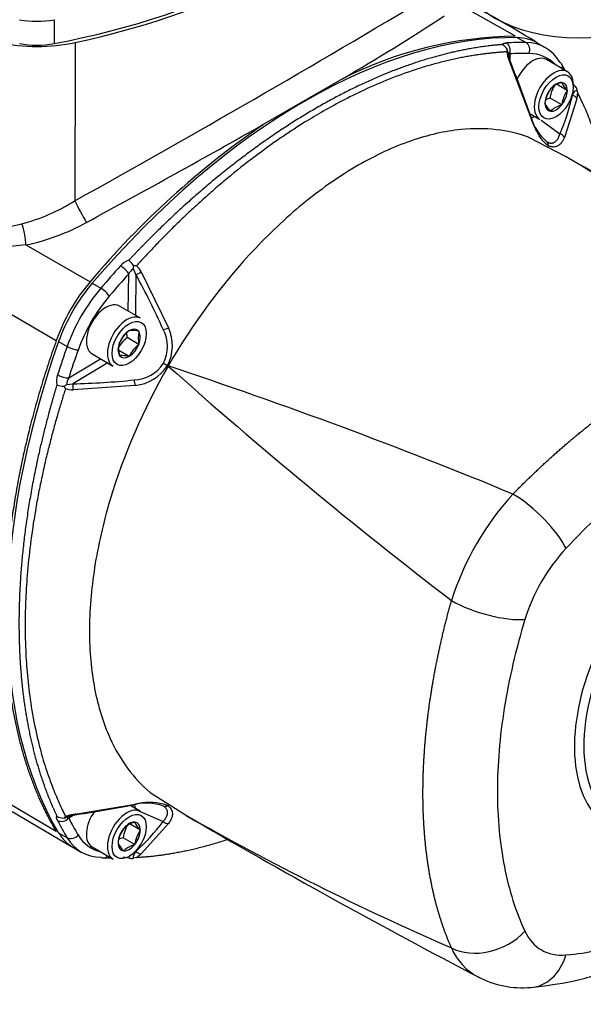
# Paper-space layout 'Sheet1' of a CAD drawing. Units: millimetres. Extents: x 0 to 210, y -3 to 297.
# Drawn here: x 52 to 62, y 235 to 253 of the extents above; entities that cross this region are included whole.
import ezdxf
from ezdxf import colors
from ezdxf.entities.mleader import LeaderData, LeaderLine
from ezdxf.math import Vec2, Vec3

# ---------------------------------------------------------------- set-up
doc = ezdxf.new("R2010")
doc.units = ezdxf.units.MM
doc.layers.add('A900N0BA00', color=7, linetype='Continuous')
doc.layers.add('Default', color=7, linetype='Continuous')

# ---------------------------------------------------------------- blocks, each defined once
blk = doc.blocks.new('SE8')
at = {"layer": 'A900N0BA00', "color": 7, "linetype": 'Continuous'}
for p, q in [((60.911, 252.954), (59.742, 253.623)), ((52.536, 253.254), (52.536, 252.822)), ((60.949, 252.928), (61.105, 252.839)), ((60.755, 252.671), (60.768, 252.708)), ((61.458, 252.745), (61.303, 252.835)), ((60.78, 252.659), (60.8, 252.542)), ((61.196, 251.467), (60.795, 252.53)), ((60.809, 252.634), (60.811, 252.544)), ((60.811, 252.54), (60.812, 252.486)), ((61.858, 252.31), (61.476, 252.53)), ((61.816, 252.334), (61.751, 252.452)), ((57.771, 252.182), (56.33, 251.35)), ((61.546, 251.993), (61.548, 251.998)), ((61.548, 251.998), (61.552, 252)), ((61.854, 251.97), (61.668, 252.078)), ((61.748, 252.113), (61.752, 252.116)), ((61.752, 252.116), (61.754, 252.113)), ((61.852, 251.973), (61.854, 251.97)), ((61.854, 251.97), (61.852, 251.965)), ((62.043, 251.927), (62.031, 251.979)), ((61.752, 251.707), (61.54, 251.83)), ((62.029, 251.818), (61.801, 251.118)), ((61.945, 251.881), (61.991, 251.96)), ((61.446, 251.735), (61.448, 251.74)), ((61.448, 251.732), (61.446, 251.735)), ((61.752, 251.707), (61.748, 251.705)), ((61.754, 251.712), (61.752, 251.707)), ((61.162, 251.557), (61.358, 251.444)), ((61.382, 251.432), (61.721, 251.18)), ((61.548, 251.589), (61.546, 251.592)), ((61.552, 251.592), (61.548, 251.589)), ((61.823, 250.77), (61.146, 251.122)), ((61.509, 250.97), (61.508, 250.953)), ((51.539, 249.46), (51.951, 249.549)), ((52.023, 249.166), (51.573, 249.122)), ((52.023, 249.166), (53.19, 248.496)), ((54.032, 248.789), (53.981, 248.79)), ((53.882, 247.966), (53.893, 248.641)), ((54.023, 248.629), (53.978, 248.732)), ((54.023, 248.629), (54.012, 247.891)), ((54.12, 248.677), (54.612, 247.665)), ((53.229, 248.471), (53.385, 248.382)), ((51.26, 248.201), (52.577, 247.435)), ((54.108, 247.835), (53.726, 248.056)), ((53.897, 247.61), (53.9, 247.614)), ((53.9, 247.614), (53.903, 247.613)), ((54.074, 247.598), (54.077, 247.598)), ((54.077, 247.598), (54.077, 247.593)), ((52.618, 247.412), (52.773, 247.322)), ((53.723, 247.394), (53.727, 247.398)), ((53.723, 247.389), (53.723, 247.394)), ((54.077, 247.362), (53.865, 247.485)), ((54.077, 247.362), (54.074, 247.358)), ((54.077, 247.367), (54.077, 247.362)), ((53.226, 247.19), (53.608, 246.969)), ((53.9, 247.142), (53.712, 247.251)), ((53.723, 247.158), (53.723, 247.163)), ((53.727, 247.158), (53.723, 247.158)), ((53.9, 247.142), (53.897, 247.143)), ((53.903, 247.146), (53.9, 247.142)), ((52.803, 246.753), (53.382, 247.1)), ((53.512, 247.025), (52.878, 246.646)), ((53.545, 247.044), (53.539, 247.041)), ((54.594, 246.977), (54.608, 246.969)), ((52.744, 246.558), (52.718, 246.602)), ((52.766, 246.634), (52.878, 246.646)), ((54.007, 246.618), (52.885, 246.538)), ((52.577, 238.519), (51.26, 239.293)), ((54.28, 239.231), (54.924, 238.821)), ((51.49, 239.051), (52.853, 238.248)), ((52.885, 238.831), (54.007, 239.015)), ((54.108, 238.887), (53.912, 239)), ((54.608, 239.002), (54.594, 238.993)), ((52.744, 238.796), (52.718, 238.765)), ((52.878, 238.82), (52.766, 238.779)), ((52.882, 238.81), (52.803, 238.766)), ((52.932, 238.839), (52.885, 238.812)), ((54.045, 238.908), (54.518, 238.703)), ((53.796, 238.569), (53.798, 238.574)), ((53.798, 238.574), (53.802, 238.576)), ((54.104, 238.547), (53.916, 238.656)), ((53.998, 238.69), (54.002, 238.692)), ((54.002, 238.692), (54.004, 238.689)), ((54.612, 238.666), (54.12, 238.118)), ((52.618, 238.498), (52.773, 238.408)), ((54.002, 238.284), (53.79, 238.406)), ((54.102, 238.55), (54.104, 238.547)), ((54.104, 238.547), (54.102, 238.542)), ((52.876, 238.239), (53.031, 238.149)), ((53.226, 238.241), (53.608, 238.021)), ((53.696, 238.311), (53.698, 238.316)), ((53.698, 238.308), (53.696, 238.311)), ((54.002, 238.284), (53.998, 238.282)), ((54.004, 238.289), (54.002, 238.284)), ((53.431, 238.042), (53.566, 238.045)), ((53.798, 238.166), (53.796, 238.169)), ((53.802, 238.168), (53.798, 238.166)), ((53.978, 238.08), (54.023, 238.159)), ((54.032, 238.052), (53.981, 238.036))]:
    blk.add_line(p, q, dxfattribs=at)
for centre, radius, start, end in [((51.342, 236.834), 18.85, 58.1475, 64.248), ((-59.984, 452.978), 232.291, 299.07841, 300.92159), ((37.957, 286.305), 39.459, 300.1417, 303.2946), ((60.992, 245.846), 7.108, 90.6553, 116.9535), ((60.916, 252.255), 0.699, 59.1752, 63.9398), ((52.224, 256.177), 3.408, 258.2068, 281.7932), ((60.557, 252.594), 0.239, 28.4572, 60.999), ((60.676, 252.66), 0.104, 359.879, 27.9261), ((61.335, 252.761), 0.588, 188.845, 203.1013), ((41.639, 244.812), 20.662, 18.8435, 21.9712), ((62.007, 251.668), 0.564, 144.8617, 172.7262), ((62.104, 251.762), 0.568, 144.4021, 173.1859), ((61.861, 251.691), 0.437, 104.9452, 135.0548), ((62.187, 252.312), 0.477, 204.7796, 225.4282), ((62.308, 251.643), 0.558, 144.7175, 172.8704), ((62.363, 252.384), 0.503, 216.7722, 225.4013), ((61.647, 252.734), 0.847, 294.0208, 296.99), ((61.943, 251.969), 0.0887, 6.4997, 40.4661), ((61.65, 251.404), 0.439, 104.4318, 115.9362), ((57.746, 252.838), 4.307, 337.3709, 347.1669), ((61.512, 251.938), 0.531, 346.9212, 358.8016), ((61.922, 251.961), 0.527, 205.7759, 224.4319), ((61.861, 251.283), 0.437, 104.9452, 135.0548), ((62.051, 251.723), 0.889, 195.501, 230.2447), ((-42.292, 425.632), 200.251, 298.45714, 299.50473), ((65.395, 238.223), 15.953, 124.6266, 139.9142), ((61.427, 250.977), 0.0825, 354.7115, 48.1298), ((36.615, 207.736), 49.874, 53.4389, 59.643), ((-10.506, 124.82), 145.243, 57.7227, 60.12798), ((51.027, 252.994), 3.566, 285.0094, 301.896), ((51.203, 253.07), 3.989, 281.8735, 298.8517), ((54.015, 248.543), 0.366, 109.5191, 138.0485), ((53.66, 248.589), 0.379, 31.9559, 52.097), ((53.166, 248.81), 0.815, 354.5558, 358.6197), ((53.795, 248.514), 0.363, 26.5377, 49.2069), ((54.079, 248.552), 0.207, 119.4096, 154.6268), ((41.296, 241.7), 14.491, 24.157, 28.5636), ((55.787, 246.289), 3.408, 139.6458, 160.3542), ((54.234, 247.164), 0.558, 127.1296, 155.2825), ((54.307, 247.603), 0.457, 184.3514, 194.9331), ((53.947, 247.139), 0.477, 74.5718, 95.2204), ((54.517, 247.48), 0.454, 165.5411, 194.4589), ((53.961, 247.323), 0.636, 331.5615, 28.9261), ((53.924, 247.339), 0.761, 331.6192, 25.3825), ((54.2, 247.034), 0.562, 126.6605, 155.7515), ((54.163, 247.276), 0.454, 165.5411, 194.4589), ((54.415, 246.909), 0.564, 127.2738, 155.1383), ((53.766, 246.632), 0.527, 75.5681, 94.2241), ((53.977, 247.355), 0.638, 271.1539, 328.3585), ((53.946, 247.377), 0.761, 274.6411, 328.3573), ((91.52, 311.02), 73.926, 239.96717, 240.03283), ((116.441, 316.403), 92.975, 228.31389, 232.42932), ((25.392, 158.702), 92.977, 67.57073, 71.68606), ((52.948, 246.696), 0.366, 161.9492, 190.4832), ((52.739, 247.019), 0.418, 248.8504, 267.0967), ((52.289, 247.304), 0.823, 301.3989, 305.4256), ((52.975, 246.635), 0.209, 145.5724, 180.3912), ((52.515, 261.132), 14.491, 271.4364, 275.843), ((52.863, 246.901), 0.363, 250.7958, 273.4596), ((64.673, 241.159), 5.161, 137.5039, 162.4961), ((49.992, 259.279), 20.662, 278.0288, 281.1565), ((54.214, 238.162), 0.875, 69.4573, 104.797), ((54.265, 238.069), 0.981, 74.8744, 105.2092), ((54.265, 238.069), 0.981, 70.3747, 74.8744), ((54.546, 239.06), 0.0825, 251.8452, 305.3135), ((52.712, 239.008), 0.243, 239.2612, 271.2826), ((52.714, 238.87), 0.104, 272.1537, 300.0412), ((52.956, 238.248), 0.587, 96.8952, 111.1584), ((79.553, 282.099), 49.796, 240.3524, 246.5663), ((121.137, 352.314), 131.398, 239.74528, 242.40404), ((54.257, 238.245), 0.564, 144.8617, 172.7262), ((54.354, 238.339), 0.568, 144.4021, 173.1859), ((54.12, 238.252), 0.454, 105.5411, 134.4589), ((54.437, 238.889), 0.477, 204.7796, 225.4282), ((51.095, 241.318), 4.307, 312.8331, 322.6291), ((53.909, 237.965), 0.457, 105.0669, 115.8755), ((54.558, 238.22), 0.558, 144.7175, 172.8704), ((54.172, 238.538), 0.527, 205.7759, 224.4319), ((54.12, 237.844), 0.454, 105.5411, 134.4589), ((53.796, 237.546), 0.503, 74.5916, 90.4157), ((53.946, 238.118), 0.0889, 233.1148, 293.4351), ((53.136, 237.992), 0.846, 3.0075, 5.9817), ((53.757, 238.506), 0.531, 301.1969, 313.0803), ((60.733, 236.823), 1.066, 202.7978, 242.4068), ((61.045, 237.45), 1.765, 242.8283, 274.8003)]:
    blk.add_arc(centre, radius, start, end, dxfattribs=at)
for centre, major_axis, ratio, start_param, end_param in [((49.184, 258.715), (10.744, 0), 0.57735, 5.029733, 5.845156), ((49.174, 258.659), (10.752, 0), 0.57735, 5.068358, 5.864456), ((62.053, 254.167), (-2.15, 0), 0.57735, 0.024695, 3.116897), ((52.224, 253.803), (1, 0), 0.57735, 4.395045, 5.029733), ((57.089, 242.026), (5.972, 10.344), 0.57735, 0.310745, 1.260051), ((60.303, 251.103), (-1, -1.732), 0.57735, 3.141593, 3.452338), ((52.224, 253.37), (1, 0), 0.57735, 4.395045, 5.029733), ((57.245, 241.936), (5.972, 10.344), 0.57735, 0.310745, 0.357797), ((60.703, 252.695), (-0.008, 0.15), 0.764788, 4.252529, 5.823325), ((60.458, 251.013), (-1, -1.732), 0.57735, 2.830847, 3.452338), ((61.056, 252.702), (0.002, 0.15), 0.777391, 4.304249, 5.875045), ((60.72, 252.506), (-0.0928, -0.0373), 0.078451, 2.467547, 3.645445), ((57.351, 241.875), (5.897, 10.214), 0.57735, 0.310745, 0.357797), ((61.226, 252.097), (0.25, 0.433), 0.57735, 0, 1.733474), ((60.564, 250.952), (-0.925, -1.602), 0.57735, 2.969957, 3.452338), ((61.608, 251.877), (0.25, 0.433), 0.57735, 0, 3.141593), ((61.622, 252.375), (-0.129, -0.077), 0.777391, 3.141687, 3.549733), ((61.622, 252.375), (-0.129, -0.077), 0.777391, 2.42351, 3.141687), ((61.608, 251.877), (0.25, 0.433), 0.57735, 5.497787, 6.283185), ((61.65, 251.852), (-0.143, -0.248), 0.57735, 4.467025, 5.481352), ((61.65, 251.852), (0.143, 0.248), 0.57735, 0.278235, 1.292561), ((61.65, 251.852), (-0.143, -0.248), 0.57735, 2.37263, 3.386956), ((61.65, 251.852), (0.143, 0.248), 0.57735, 4.467025, 5.481352), ((61.934, 251.805), (-0.0974, 0.0226), 0.765596, 3.598172, 4.776069), ((61.65, 251.852), (0.143, 0.248), 0.57735, 2.37263, 3.386956), ((61.65, 251.852), (-0.143, -0.248), 0.57735, 0.278235, 1.292561), ((61.114, 251.449), (-0.0947, -0.0321), 0.175124, 2.56147, 3.652386), ((61.287, 252.062), (0.336, 0.582), 0.57735, 3.757372, 3.872546), ((61.71, 251.104), (-0.0922, 0.0388), 0.756284, 3.815098, 4.906015), ((53.032, 249.786), (-0.169, 0.306), 0.0671, 0.907854, 2.287214), ((51.903, 249.359), (-0.072, 0.343), 0.28284, 4.056594, 5.23839), ((57.245, 241.936), (5.972, 10.344), 0.57735, 1.212999, 1.260051), ((53.786, 248.702), (-0.111, 0.101), 0.285947, 3.788232, 5.359028), ((57.351, 241.875), (5.897, 10.214), 0.57735, 1.212999, 1.260051), ((54.083, 248.674), (-0.0879, -0.0476), 0.158901, 0.734873, 1.912771), ((53.876, 247.392), (1, 1.732), 0.57735, 1.260051, 1.881542), ((54.031, 247.302), (-1, -1.732), 0.57735, 4.401644, 5.023134), ((54.137, 247.241), (-0.925, -1.602), 0.57735, 4.401644, 5.023134), ((53.433, 248.301), (-0.114, 0.097), 0.249659, 3.78039, 5.351187), ((53.476, 247.623), (0.25, 0.433), 0.57735, 0, 3.141593), ((53.858, 247.402), (0.25, 0.433), 0.57735, 0, 3.141593), ((53.951, 247.808), (0.1, -0.0015), 0.567186, 0.9336, 1.119237), ((53.9, 247.378), (-0.143, -0.248), 0.57735, 3.943426, 4.957753), ((53.9, 247.378), (-0.143, -0.248), 0.57735, 2.896229, 3.910555), ((53.9, 247.378), (0.143, 0.248), 0.57735, 4.990624, 6.00495), ((54.578, 247.675), (-0.0913, -0.0407), 0.239432, 0.750228, 1.841145), ((60.13, 247.292), (-5.972, -10.344), 0.57735, 5.023134, 5.97244), ((60.285, 247.202), (-5.972, -10.344), 0.57735, -1.260051, -1.212999), ((52.868, 247.321), (-0.141, 0.05), 0.249659, 0.931999, 2.502795), ((53.9, 247.378), (-0.143, -0.248), 0.57735, 4.990624, 6.00495), ((53.9, 247.378), (-0.143, -0.248), 0.57735, 0.801834, 1.81616), ((60.391, 247.141), (-5.897, -10.214), 0.57735, -1.260051, -1.212999), ((53.9, 247.378), (0.143, 0.248), 0.57735, 2.896229, 3.910555), ((53.554, 247.119), (0.0513, -0.0858), 0.567186, -1.119237, -0.9336), ((52.697, 246.814), (-0.143, 0.046), 0.285947, 0.924157, 2.494953), ((52.87, 246.571), (-0.0027, 0.1), 0.158901, 4.370414, 5.548312), ((53.982, 246.642), (-0.0104, 0.0995), 0.239432, 4.442041, 5.532957), ((61.123, 244.068), (0.731, -0.683), 0.304084, 0.651085, 2.190716), ((64.281, 241.385), (1.625, 2.815), 0.57735, 0, 3.741212), ((64.351, 241.344), (-1.554, -2.692), 0.57735, 3.357456, 6.283185), ((62.385, 242.479), (0.999, 1.731), 0.57735, 1.189157, 1.952435), ((60.378, 242.778), (0.957, -0.292), 0.304084, 4.092469, 5.6321), ((53.858, 238.454), (0.25, 0.433), 0.57735, 0, 3.141593), ((53.982, 239.095), (-0.0195, 0.0981), 0.175124, 2.630799, 3.721716), ((53.537, 238.639), (-0.336, -0.582), 0.57735, -3.872546, -3.757372), ((52.697, 238.828), (-0.134, -0.068), 0.764788, 0.45986, 2.030656), ((60.391, 247.141), (-5.897, -10.214), 0.57735, -0.357797, -0.310745), ((52.87, 238.908), (-0.0141, 0.099), 0.078451, 2.63774, 3.815638), ((53.476, 238.674), (0.25, 0.433), 0.57735, 1.416117, 3.141593), ((60.285, 247.202), (-5.972, -10.344), 0.57735, -0.357797, -0.310745), ((53.9, 238.429), (-0.143, -0.248), 0.57735, 4.467025, 5.481352), ((53.9, 238.429), (0.143, 0.248), 0.57735, 0.278235, 1.292561), ((53.9, 238.429), (-0.143, -0.248), 0.57735, 2.37263, 3.386956), ((54.578, 238.751), (-0.0797, 0.0604), 0.756284, 1.377171, 2.468087), ((53.876, 239.971), (1, 1.732), 0.57735, 2.830847, 3.141593), ((52.868, 238.519), (-0.129, -0.077), 0.777391, 0.40814, 1.978936), ((54.031, 239.881), (1, 1.732), 0.57735, 2.830847, 3.452338), ((54.137, 239.82), (0.925, 1.602), 0.57735, 2.830847, 3.313229), ((53.9, 238.429), (0.143, 0.248), 0.57735, 4.467025, 5.481352), ((53.9, 238.429), (0.143, 0.248), 0.57735, 2.37263, 3.386956), ((53.9, 238.429), (-0.143, -0.248), 0.57735, 0.278235, 1.292561), ((53.433, 238.192), (0.002, 0.15), 0.777391, 2.733453, 3.141499), ((53.433, 238.192), (0.002, 0.15), 0.777391, 3.141499, 3.859676), ((54.083, 238.207), (-0.0683, 0.0731), 0.765596, 1.507116, 2.685014), ((60.378, 237.119), (-0.905, -0.426), 0.757759, 0.515935, 2.055567), ((62.385, 238.102), (0.999, 1.731), 0.57735, 2.759954, 3.523232), ((61.123, 236.689), (-0.084, 0.996), 0.757759, 3.122563, 4.227618), ((61.123, 236.689), (-0.084, 0.996), 0.757759, 3.071306, 3.122563)]:
    blk.add_ellipse(centre, major_axis=major_axis, ratio=ratio, start_param=start_param, end_param=end_param, dxfattribs=at)
for centre in [(61.65, 251.852), (53.9, 247.378), (53.9, 238.429)]:
    blk.add_ellipse(centre, major_axis=(0.22, 0.381), ratio=0.57735, dxfattribs=at)
blk.add_open_spline([(52.921, 252.841), (52.918, 251.883), (52.915, 250.924), (52.912, 249.966)], degree=3, dxfattribs=at)
for points, weights in [([(60.673, 252.803), (60.423, 252.784), (59.889, 252.706), (59.061, 252.478), (58.193, 252.133), (57.299, 251.669), (56.41, 251.102), (55.536, 250.443), (54.692, 249.705), (54.148, 249.16), (53.893, 248.889)], [0.999999852374, 0.999999862395, 0.999999882375, 0.99999990597, 0.999999920995, 0.999999926076, 0.999999920934, 0.999999905984, 0.999999882329, 0.999999862363, 0.999999852374]), ([(52.588, 246.629), (52.48, 246.271), (52.28, 245.527), (52.063, 244.429), (51.929, 243.339), (51.884, 242.276), (51.93, 241.28), (52.063, 240.359), (52.28, 239.526), (52.48, 239.026), (52.588, 238.8)], [0.99999985237, 0.999999862391, 0.999999882372, 0.999999905968, 0.999999920994, 0.999999926074, 0.999999920932, 0.999999905982, 0.999999882326, 0.99999986236, 0.99999985237])]:
    blk.add_rational_spline(points, weights, degree=3, knots=[0, 0, 0, 0, 0.118653, 0.24577, 0.372887, 0.500003, 0.62712, 0.754237, 0.881354, 1, 1, 1, 1], dxfattribs=at)
for points, degree, knots in [([(60.673, 252.803), (60.674, 252.805), (60.676, 252.808), (60.679, 252.812), (60.683, 252.816), (60.688, 252.819), (60.694, 252.822), (60.701, 252.825), (60.708, 252.827), (60.717, 252.829), (60.726, 252.83), (60.736, 252.832), (60.743, 252.832), (60.747, 252.832)], 3, [0, 0, 0, 0, 0.091173, 0.181404, 0.270984, 0.360212, 0.44939, 0.53882, 0.628802, 0.71963, 0.81159, 0.904959, 1, 1, 1, 1]), ([(60.755, 252.671), (60.731, 252.669), (60.684, 252.666), (60.611, 252.661), (60.534, 252.654), (60.455, 252.646), (60.372, 252.637), (60.286, 252.625), (60.196, 252.612), (60.103, 252.597), (60.006, 252.58), (59.906, 252.561), (59.803, 252.54), (59.696, 252.516), (59.585, 252.489), (59.471, 252.459), (59.354, 252.426), (59.233, 252.39), (58.988, 252.313), (58.632, 252.184), (58.179, 251.989), (57.768, 251.785), (57.394, 251.579), (57.023, 251.356), (56.623, 251.093), (56.165, 250.764), (55.764, 250.446), (55.443, 250.174), (55.222, 249.978), (55.014, 249.787), (54.819, 249.602), (54.637, 249.423), (54.468, 249.253), (54.312, 249.09), (54.168, 248.937), (54.076, 248.837), (54.032, 248.789)], 3, [0, 0, 0, 0, 0.011039, 0.022537, 0.034494, 0.046911, 0.059788, 0.073124, 0.08692, 0.101176, 0.115893, 0.131069, 0.146706, 0.162804, 0.179363, 0.196383, 0.213864, 0.231806, 0.25021, 0.322212, 0.387934, 0.447362, 0.500485, 0.549864, 0.607848, 0.674425, 0.749577, 0.784436, 0.817533, 0.84887, 0.878448, 0.906269, 0.932334, 0.956643, 0.979198, 1, 1, 1, 1]), ([(60.809, 252.634), (60.807, 252.636), (60.802, 252.64), (60.796, 252.644), (60.792, 252.648), (60.788, 252.65), (60.784, 252.654), (60.781, 252.657), (60.778, 252.659), (60.779, 252.659), (60.78, 252.659)], 3, [0, 0, 0, 0, 0.124869, 0.237566, 0.338099, 0.426476, 0.502716, 0.68464, 0.850133, 1, 1, 1, 1]), ([(62.587, 250.328), (62.586, 250.333), (62.568, 250.419), (62.532, 250.58), (62.474, 250.802), (62.414, 251.008), (62.352, 251.197), (62.289, 251.37), (62.226, 251.529), (62.164, 251.674), (62.103, 251.805), (62.063, 251.887), (62.043, 251.927)], 3, [0.7473424, 0.7473424, 0.7473424, 0.7473424, 0.749577, 0.7844356, 0.8175328, 0.8488699, 0.8784483, 0.9062693, 0.932334, 0.9566434, 0.9791984, 1, 1, 1, 1]), ([(61.448, 251.017), (61.447, 251.018), (61.442, 251.023), (61.432, 251.032), (61.409, 251.057), (61.376, 251.098), (61.34, 251.152), (61.31, 251.204), (61.285, 251.251), (61.262, 251.3), (61.239, 251.353), (61.217, 251.408), (61.203, 251.447), (61.196, 251.467)], 3, [0.1705932, 0.1705932, 0.1705932, 0.1705932, 0.1779703, 0.2138546, 0.2499681, 0.3750101, 0.5000879, 0.5800924, 0.6608066, 0.7427089, 0.8262572, 0.9118851, 1, 1, 1, 1]), ([(61.147, 251.122), (60.779, 251.257), (60.088, 251.335), (59.016, 251.092), (58.058, 250.648), (57.1, 249.986), (55.872, 248.846), (55.059, 247.752), (54.608, 246.969)], 3, [0.0635103, 0.0635103, 0.0635103, 0.0635103, 0.25, 0.375, 0.5, 0.625, 0.75, 1, 1, 1, 1]), ([(61.482, 251.039), (61.486, 251.037), (61.494, 251.032), (61.506, 251.027), (61.518, 251.022), (61.529, 251.019), (61.541, 251.017), (61.553, 251.015), (61.564, 251.015), (61.575, 251.016), (61.586, 251.017), (61.597, 251.02), (61.608, 251.024), (61.618, 251.029), (61.631, 251.037), (61.646, 251.048), (61.663, 251.066), (61.68, 251.088), (61.695, 251.114), (61.709, 251.145), (61.717, 251.168), (61.721, 251.18)], 3, [0, 0, 0, 0, 0.037602, 0.075261, 0.113002, 0.15085, 0.18883, 0.226965, 0.265282, 0.303802, 0.34255, 0.381548, 0.42082, 0.460387, 0.500271, 0.574652, 0.652478, 0.733852, 0.818855, 0.907554, 1, 1, 1, 1]), ([(61.801, 251.118), (61.798, 251.111), (61.792, 251.099), (61.784, 251.081), (61.775, 251.064), (61.765, 251.049), (61.756, 251.034), (61.746, 251.021), (61.735, 251.008), (61.725, 250.997), (61.714, 250.987), (61.703, 250.978), (61.691, 250.969), (61.671, 250.957), (61.64, 250.946), (61.605, 250.942), (61.576, 250.945), (61.554, 250.95), (61.531, 250.958), (61.516, 250.966), (61.509, 250.97)], 3, [0, 0, 0, 0, 0.044421, 0.088167, 0.131287, 0.173831, 0.21585, 0.257398, 0.298531, 0.339303, 0.379775, 0.420004, 0.460052, 0.49998, 0.625079, 0.75033, 0.813357, 0.87577, 0.937876, 1, 1, 1, 1]), ([(61.509, 250.97), (61.505, 250.973), (61.496, 250.978), (61.483, 250.987), (61.47, 250.997), (61.459, 251.007), (61.451, 251.014), (61.448, 251.017)], 3, [0, 0, 0, 0, 0.0356006, 0.071136, 0.1066689, 0.1422607, 0.1705932, 0.1705932, 0.1705932, 0.1705932]), ([(60.867, 244.645), (60.888, 244.666), (60.93, 244.709), (60.992, 244.772), (61.055, 244.834), (61.118, 244.896), (61.182, 244.958), (61.245, 245.018), (61.309, 245.079), (61.372, 245.139), (61.436, 245.198), (61.501, 245.257), (61.565, 245.315), (61.629, 245.373), (61.694, 245.43), (61.759, 245.486), (61.823, 245.542), (61.888, 245.598), (61.953, 245.653), (62.019, 245.707), (62.084, 245.76), (62.149, 245.813), (62.215, 245.866), (62.28, 245.918), (62.346, 245.969), (62.412, 246.019), (62.477, 246.069), (62.543, 246.119), (62.609, 246.167), (62.675, 246.216), (62.741, 246.263), (62.807, 246.31), (62.873, 246.356), (62.939, 246.401), (63.006, 246.446), (63.072, 246.491), (63.138, 246.534), (63.204, 246.577), (63.27, 246.619), (63.336, 246.661), (63.402, 246.702), (63.469, 246.742), (63.535, 246.781), (63.601, 246.82), (63.667, 246.858), (63.733, 246.896), (63.799, 246.932), (63.864, 246.968), (63.93, 247.004), (63.996, 247.038), (64.062, 247.072), (64.127, 247.105), (64.193, 247.138), (64.258, 247.169), (64.323, 247.2), (64.388, 247.231), (64.454, 247.26), (64.519, 247.289), (64.583, 247.317), (64.648, 247.345), (64.713, 247.371), (64.777, 247.397), (64.841, 247.422), (64.905, 247.447), (64.969, 247.47), (65.033, 247.493), (65.097, 247.515), (65.16, 247.537), (65.223, 247.557), (65.287, 247.577), (65.349, 247.596), (65.412, 247.614), (65.475, 247.632), (65.537, 247.649), (65.599, 247.665), (65.661, 247.68), (65.722, 247.694), (65.784, 247.708), (65.845, 247.721), (65.905, 247.733), (65.966, 247.744), (66.026, 247.755), (66.086, 247.764), (66.146, 247.773), (66.206, 247.782), (66.265, 247.789), (66.304, 247.793), (66.324, 247.795)], 3, [0, 0, 0, 0, 0.011749, 0.0235, 0.035252, 0.047004, 0.058758, 0.070512, 0.082268, 0.094025, 0.105782, 0.11754, 0.129299, 0.141059, 0.15282, 0.164581, 0.176344, 0.188107, 0.19987, 0.211635, 0.2234, 0.235165, 0.246932, 0.258699, 0.270466, 0.282234, 0.294002, 0.305771, 0.31754, 0.32931, 0.34108, 0.352851, 0.364621, 0.376392, 0.388164, 0.399935, 0.411707, 0.423479, 0.435251, 0.447024, 0.458796, 0.470569, 0.482341, 0.494114, 0.505886, 0.517659, 0.529431, 0.541204, 0.552976, 0.564749, 0.576521, 0.588293, 0.600065, 0.611836, 0.623608, 0.635379, 0.647149, 0.65892, 0.67069, 0.68246, 0.694229, 0.705998, 0.717766, 0.729534, 0.741301, 0.753068, 0.764835, 0.7766, 0.788365, 0.80013, 0.811893, 0.823656, 0.835419, 0.84718, 0.858941, 0.870701, 0.88246, 0.894218, 0.905975, 0.917732, 0.929488, 0.941242, 0.952996, 0.964748, 0.9765, 0.988251, 1, 1, 1, 1]), ([(52.577, 247.435), (52.116, 246.131), (51.88, 244.865), (51.644, 243.597), (51.644, 242.435), (51.645, 241.274), (51.882, 240.277), (52.117, 239.288), (52.577, 238.519)], 2, [0, 0, 0, 0.25, 0.25, 0.5, 0.5, 0.75, 0.75, 1, 1, 1]), ([(54.608, 246.969), (54.156, 246.187), (53.614, 244.936), (53.242, 243.303), (53.148, 242.142), (53.242, 241.091), (53.567, 240.04), (53.98, 239.482), (54.281, 239.23)], 3, [0, 0, 0, 0, 0.25, 0.375, 0.5, 0.625, 0.75, 0.9364897, 0.9364897, 0.9364897, 0.9364897]), ([(52.744, 246.558), (52.734, 246.525), (52.712, 246.458), (52.68, 246.355), (52.648, 246.248), (52.615, 246.138), (52.582, 246.023), (52.548, 245.904), (52.515, 245.782), (52.481, 245.655), (52.448, 245.524), (52.414, 245.39), (52.381, 245.252), (52.349, 245.11), (52.317, 244.965), (52.285, 244.816), (52.255, 244.663), (52.226, 244.507), (52.17, 244.193), (52.104, 243.746), (52.047, 243.192), (52.017, 242.701), (52.009, 242.264), (52.017, 241.841), (52.044, 241.393), (52.101, 240.895), (52.175, 240.474), (52.251, 240.145), (52.309, 239.922), (52.371, 239.716), (52.434, 239.527), (52.497, 239.353), (52.561, 239.194), (52.623, 239.049), (52.684, 238.917), (52.724, 238.835), (52.744, 238.796)], 3, [0, 0, 0, 0, 0.011039, 0.022537, 0.034494, 0.046911, 0.059788, 0.073124, 0.08692, 0.101176, 0.115893, 0.131069, 0.146706, 0.162804, 0.179363, 0.196383, 0.213864, 0.231806, 0.25021, 0.322212, 0.387934, 0.447362, 0.500485, 0.549864, 0.607848, 0.674425, 0.749577, 0.784436, 0.817533, 0.84887, 0.878448, 0.906269, 0.932334, 0.956643, 0.979198, 1, 1, 1, 1]), ([(66.731, 246.489), (66.537, 246.473), (66.141, 246.413), (65.32, 246.181), (64.492, 245.799), (63.648, 245.262), (62.818, 244.636), (62.219, 244.076), (61.83, 243.659)], 3, [0, 0, 0, 0, 0.125, 0.25, 0.5, 0.625, 0.75, 1, 1, 1, 1]), ([(59.75, 236.41), (59.742, 236.428), (59.727, 236.464), (59.703, 236.519), (59.681, 236.575), (59.659, 236.631), (59.637, 236.688), (59.616, 236.746), (59.595, 236.804), (59.576, 236.862), (59.556, 236.922), (59.537, 236.982), (59.519, 237.042), (59.501, 237.103), (59.484, 237.165), (59.468, 237.227), (59.451, 237.29), (59.436, 237.354), (59.421, 237.418), (59.407, 237.482), (59.393, 237.547), (59.38, 237.613), (59.367, 237.679), (59.355, 237.746), (59.343, 237.813), (59.332, 237.881), (59.322, 237.949), (59.312, 238.018), (59.303, 238.087), (59.294, 238.156), (59.286, 238.227), (59.279, 238.297), (59.272, 238.368), (59.265, 238.44), (59.26, 238.512), (59.254, 238.585), (59.25, 238.658), (59.246, 238.731), (59.242, 238.805), (59.239, 238.879), (59.237, 238.954), (59.235, 239.029), (59.234, 239.104), (59.234, 239.18), (59.234, 239.256), (59.234, 239.333), (59.235, 239.41), (59.237, 239.487), (59.239, 239.565), (59.242, 239.643), (59.246, 239.721), (59.25, 239.8), (59.254, 239.879), (59.26, 239.958), (59.265, 240.038), (59.272, 240.118), (59.279, 240.198), (59.286, 240.279), (59.294, 240.36), (59.303, 240.441), (59.312, 240.522), (59.322, 240.604), (59.332, 240.686), (59.343, 240.768), (59.355, 240.851), (59.367, 240.933), (59.38, 241.016), (59.393, 241.1), (59.407, 241.183), (59.421, 241.266), (59.436, 241.35), (59.451, 241.434), (59.468, 241.518), (59.484, 241.603), (59.501, 241.687), (59.519, 241.772), (59.537, 241.856), (59.556, 241.941), (59.576, 242.026), (59.595, 242.112), (59.616, 242.197), (59.637, 242.282), (59.659, 242.368), (59.681, 242.453), (59.703, 242.539), (59.727, 242.625), (59.742, 242.682), (59.75, 242.711)], 3, [0, 0, 0, 0, 0.011749, 0.0235, 0.035252, 0.047004, 0.058758, 0.070512, 0.082268, 0.094025, 0.105782, 0.11754, 0.129299, 0.141059, 0.15282, 0.164581, 0.176344, 0.188107, 0.19987, 0.211635, 0.2234, 0.235165, 0.246932, 0.258699, 0.270466, 0.282234, 0.294002, 0.305771, 0.31754, 0.32931, 0.34108, 0.352851, 0.364621, 0.376392, 0.388164, 0.399935, 0.411707, 0.423479, 0.435251, 0.447024, 0.458796, 0.470569, 0.482341, 0.494114, 0.505886, 0.517659, 0.529431, 0.541204, 0.552976, 0.564749, 0.576521, 0.588293, 0.600065, 0.611836, 0.623608, 0.635379, 0.647149, 0.65892, 0.67069, 0.68246, 0.694229, 0.705998, 0.717766, 0.729534, 0.741301, 0.753068, 0.764835, 0.7766, 0.788365, 0.80013, 0.811893, 0.823656, 0.835419, 0.84718, 0.858941, 0.870701, 0.88246, 0.894218, 0.905975, 0.917732, 0.929488, 0.941242, 0.952996, 0.964748, 0.9765, 0.988251, 1, 1, 1, 1]), ([(61.085, 242.37), (61.002, 242.097), (60.857, 241.556), (60.647, 240.487), (60.564, 239.484), (60.606, 238.533), (60.733, 237.648), (60.919, 237.064), (61.085, 236.71)], 3, [0, 0, 0, 0, 0.125, 0.25, 0.5, 0.625, 0.75, 1, 1, 1, 1]), ([(61.83, 236.281), (62.024, 236.297), (62.42, 236.357), (63.241, 236.589), (64.069, 236.971), (64.914, 237.508), (65.743, 238.134), (66.342, 238.694), (66.731, 239.11)], 3, [0, 0, 0, 0, 0.125, 0.25, 0.5, 0.625, 0.75, 1, 1, 1, 1]), ([(54.518, 238.703), (54.522, 238.708), (54.531, 238.718), (54.542, 238.732), (54.552, 238.746), (54.561, 238.76), (54.569, 238.773), (54.576, 238.786), (54.582, 238.799), (54.587, 238.811), (54.591, 238.823), (54.594, 238.835), (54.596, 238.846), (54.597, 238.861), (54.597, 238.879), (54.593, 238.899), (54.585, 238.918), (54.574, 238.936), (54.559, 238.953), (54.542, 238.968), (54.528, 238.977), (54.521, 238.982)], 3, [0, 0, 0, 0, 0.046808, 0.092663, 0.137572, 0.18154, 0.224574, 0.266682, 0.307872, 0.348155, 0.387542, 0.426044, 0.463674, 0.500448, 0.574206, 0.646923, 0.718739, 0.789801, 0.860261, 0.930274, 1, 1, 1, 1]), ([(54.594, 238.993), (54.598, 238.99), (54.606, 238.985), (54.618, 238.977), (54.628, 238.968), (54.638, 238.959), (54.646, 238.949), (54.654, 238.939), (54.667, 238.92), (54.681, 238.891), (54.686, 238.854), (54.685, 238.821), (54.679, 238.792), (54.669, 238.762), (54.654, 238.731), (54.636, 238.699), (54.62, 238.677), (54.612, 238.666)], 3, [0, 0, 0, 0, 0.035601, 0.071136, 0.106669, 0.142261, 0.17797, 0.213855, 0.249968, 0.37501, 0.500088, 0.580092, 0.660807, 0.742709, 0.826257, 0.911885, 1, 1, 1, 1]), ([(52.6, 238.721), (52.598, 238.725), (52.595, 238.732), (52.59, 238.742), (52.587, 238.752), (52.584, 238.761), (52.583, 238.769), (52.582, 238.776), (52.582, 238.783), (52.583, 238.789), (52.585, 238.795), (52.587, 238.798), (52.588, 238.8)], 3, [0, 0, 0, 0, 0.104449, 0.206907, 0.307726, 0.407277, 0.505946, 0.604128, 0.702224, 0.800638, 0.899766, 1, 1, 1, 1]), ([(52.766, 238.779), (52.766, 238.78), (52.766, 238.78), (52.766, 238.78), (52.767, 238.78), (52.769, 238.78), (52.771, 238.779), (52.775, 238.778), (52.781, 238.775), (52.79, 238.772), (52.798, 238.768), (52.803, 238.766)], 3, [0, 0, 0, 0, 0.073073, 0.149934, 0.230706, 0.315499, 0.404405, 0.497505, 0.631232, 0.798716, 1, 1, 1, 1]), ([(61.193, 235.691), (61.469, 235.724), (61.961, 235.787), (62.819, 236.044), (63.646, 236.41), (64.451, 236.875), (65.207, 237.405), (66.003, 238.068), (66.471, 238.544), (66.755, 238.836)], 3, [0, 0, 0, 0, 0.134928, 0.282805, 0.442248, 0.570693, 0.70705, 0.849576, 1, 1, 1, 1]), ([(54.032, 238.052), (54.056, 238.053), (54.103, 238.056), (54.176, 238.061), (54.252, 238.068), (54.332, 238.076), (54.415, 238.086), (54.501, 238.097), (54.59, 238.11), (54.683, 238.126), (54.779, 238.143), (54.879, 238.162), (54.982, 238.184), (55.088, 238.208), (55.198, 238.235), (55.312, 238.265), (55.429, 238.298), (55.55, 238.335), (55.636, 238.362), (55.682, 238.377), (55.687, 238.379)], 3, [0, 0, 0, 0, 0.0110389, 0.022537, 0.0344945, 0.0469114, 0.0597878, 0.0731241, 0.0869202, 0.1011763, 0.1158926, 0.1310693, 0.1467064, 0.1628042, 0.1793629, 0.1963826, 0.2138637, 0.2318062, 0.2502103, 0.25232, 0.25232, 0.25232, 0.25232])]:
    blk.add_open_spline(points, degree=degree, knots=knots, dxfattribs=at)

psp = doc.layouts.new('Sheet1')

# ---------------------------------------------------------------- block references
at = {"layer": 'Default'}
psp.add_blockref('SE8', (0, 0), dxfattribs=at)

# ---------------------------------------------------------------- leaders
at = {"layer": 'Default', "color": 7, "linetype": 'Continuous'}
ml = psp.add_multileader_mtext('Standard', dxfattribs=at)
ml.set_content('{\\pxsm0.9;\\fArial|b0||i0||c0|p34;\\W1.;EARTHING POINT\\PM6x1p x 10 DEEP\\P}', color=256)
ml.set_leader_properties()
ml.build(insert=Vec2(0, 0))
ml.multileader.update_dxf_attribs({"dogleg_length": 1.966, "arrow_head_size": 2})
ctx = ml.context
ctx.base_point, ctx.char_height, ctx.arrow_head_size, ctx.landing_gap_size = Vec3(50.617, 232.57), 2, 2, 0.7
notes = []
notes.append((ctx, [(0, (1, 1, 0), (48.651, 232.57), (1, 0), 1.966, [(0, [(46.313, 244.645)], 0, [])])]))
ctx.mtext.insert = Vec3(51.317, 233.847)
for ctx, leaders in notes:
    for number, flags, end, landing, length, lines in leaders:
        leader = LeaderData()
        leader.index, (leader.has_last_leader_line, leader.has_dogleg_vector, leader.attachment_direction) = number, flags
        leader.last_leader_point, leader.dogleg_vector, leader.dogleg_length = Vec3(end), Vec3(landing), length
        for number, points, colour, breaks in lines:
            line = LeaderLine()
            line.index, line.vertices, line.color, line.breaks = number, Vec3.list(points), colors.encode_raw_color(colour), breaks
            leader.lines.append(line)
        ctx.leaders.append(leader)

doc.saveas('drawing.dxf')
